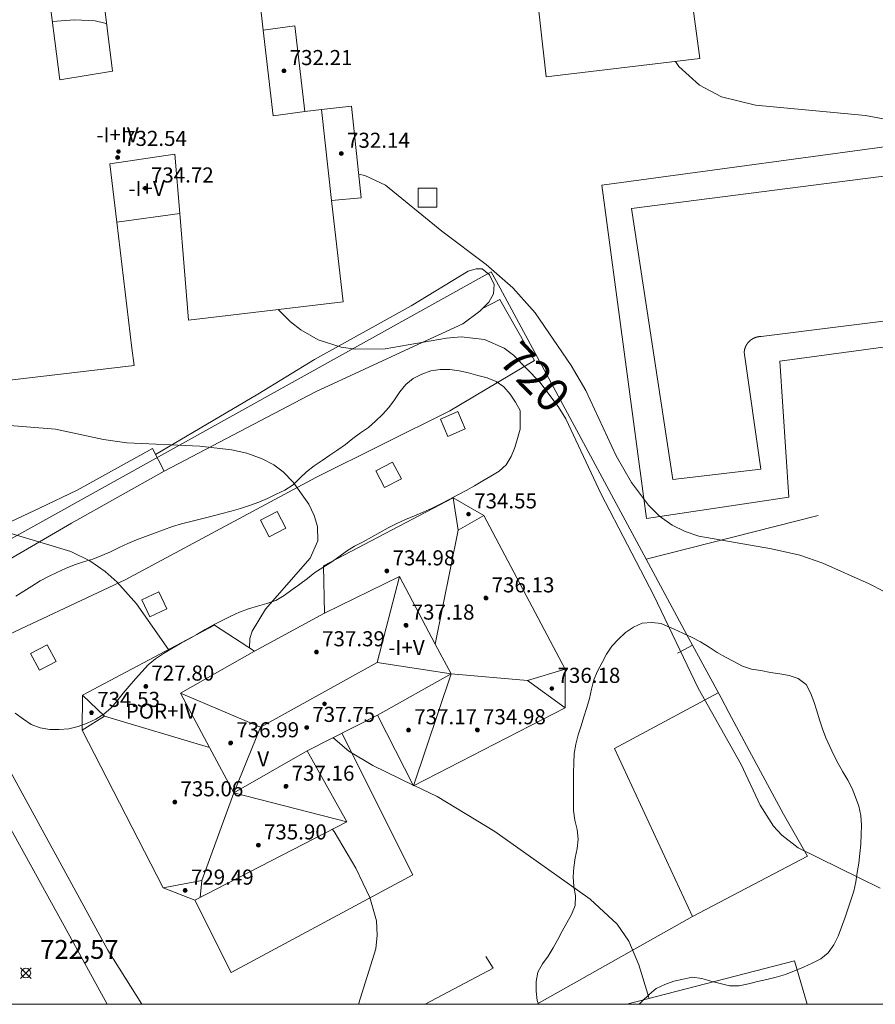
# Model space of a CAD drawing. Units: millimetres. Extents: x 425998 to 427003, y 4482997 to 4483501.
# Drawn here: x 426475 to 426520, y 4483000 to 4483052 of the extents above; entities that cross this region are included whole.
import ezdxf

# ---------------------------------------------------------------- set-up
doc = ezdxf.new("R2010")
doc.units = ezdxf.units.MM
doc.header["$MEASUREMENT"] = 0
for name, color, linetype, lineweight in [('f012003p_num_plantas', 252, 'Continuous', 9), ('f040024s_piscina', 140, 'Continuous', 9), ('f050002l_curvanivel_cgn', 23, 'Continuous', 9), ('f050002l_curvanivel_mae', 213, 'Continuous', 9), ('f050008p_puntocotaterreno', 7, 'Continuous', 9), ('f050009p_puntocotaconstruccionelevada', 211, 'Continuous', 9), ('f060140s_arboladourbano', 92, 'Continuous', 9), ('f070045l_muro_mur', 30, 'MURO2', 9), ('f070045l_muro_tap', 11, 'MURO2', 9), ('f070047l_seto', 91, 'Continuous', 9), ('f070048l_alambrada', 7, 'ALAMBRADA_3', 9), ('f070056l_edificacion_els', 22, 'Continuous', 9), ('f070056l_edificacion_med', 221, 'Continuous', 9), ('f070056s_edificacion_edi', 240, 'Continuous', 9), ('f070058l_elementoconstruido_bordillo', 30, 'Continuous', 9), ('f081046p_alcorque', 34, 'Continuous', 9), ('HOJAS', 7, 'Continuous', 9)]:
    doc.layers.add(name, color=color, linetype=linetype, lineweight=lineweight)
doc.styles.get("Standard").update_dxf_attribs({"font": 'arial.ttf'})
doc.styles.add('Style-s7210005_h', font='txt')
doc.linetypes.add('ALAMBRADA_3', pattern='A,6.1e-05,[1,alambrada_3.shx,S=1,R=0,X=0,Y=0],-6.119413', length=6.119474)
doc.linetypes.add('MURO2', pattern='A,3.1e-05,[1,muro2.shx,S=1,R=0,X=0,Y=0],-3.058844', length=3.058875)

# ---------------------------------------------------------------- blocks, each defined once
blk = doc.blocks.new('TVK2863S_ACAD_1_FMEBLOCK1')
at = {"layer": 'HOJAS'}
blk.add_lwpolyline([(-500, 250), (500, 250), (500, -250), (-500, -250)], close=True, dxfattribs=at)
blk = doc.blocks.new('punto_cota')
at = {"layer": 'f050008p_puntocotaterreno'}
for points in [[(0, 0), (-0.283, 0.283)], [(0, 0), (-0.283, -0.283)], [(0, 0), (0.283, 0.283)], [(0, 0), (0.283, -0.283)]]:
    blk.add_lwpolyline(points, dxfattribs=at)
blk.add_circle((0, 0), 0.25, dxfattribs=at)
blk = doc.blocks.new('punto_cota_construccion_elevada')
at = {"layer": 'f050009p_puntocotaconstruccionelevada'}
h = blk.add_hatch(color=256, dxfattribs=at)
h.dxf.hatch_style = 1
edge = h.paths.add_edge_path()
edge.add_arc((0, 0), 0.1, 0, 360)
blk.add_circle((0, 0), 0.1, dxfattribs=at)
blk = doc.blocks.new('alcorque')
at = {"layer": 'f081046p_alcorque'}
blk.add_lwpolyline([(-0.5, -0.5), (0.5, -0.5), (0.5, 0.5), (-0.5, 0.5)], close=True, dxfattribs=at)

msp = doc.modelspace()

# ---------------------------------------------------------------- linework, layer by layer
at = {"layer": 'f040024s_piscina'}
msp.add_polyline3d([(426523.141, 4483036.514, 718.085), (426514.405, 4483035.412, 718.105), (426514.398, 4483035.412, 718.105), (426514.391, 4483035.411, 718.105), (426514.383, 4483035.411, 718.105), (426514.376, 4483035.411, 718.105), (426514.368, 4483035.411, 718.105), (426514.361, 4483035.41, 718.105), (426514.353, 4483035.41, 718.105), (426514.346, 4483035.41, 718.105), (426514.338, 4483035.409, 718.105), (426514.331, 4483035.408, 718.105), (426514.324, 4483035.408, 718.105), (426514.316, 4483035.407, 718.105), (426514.309, 4483035.406, 718.105), (426514.301, 4483035.406, 718.105), (426514.294, 4483035.405, 718.105), (426514.287, 4483035.404, 718.105), (426514.279, 4483035.403, 718.105), (426514.272, 4483035.402, 718.105), (426514.265, 4483035.4, 718.105), (426514.257, 4483035.399, 718.105), (426514.25, 4483035.398, 718.105), (426514.243, 4483035.397, 718.105), (426514.235, 4483035.395, 718.105), (426514.228, 4483035.394, 718.105), (426514.221, 4483035.392, 718.105), (426514.213, 4483035.391, 718.105), (426514.206, 4483035.389, 718.105), (426514.199, 4483035.387, 718.105), (426514.192, 4483035.386, 718.105), (426514.184, 4483035.384, 718.105), (426514.177, 4483035.382, 718.105), (426514.17, 4483035.38, 718.105), (426514.163, 4483035.378, 718.105), (426514.156, 4483035.376, 718.105), (426514.148, 4483035.374, 718.105), (426514.141, 4483035.372, 718.105), (426514.134, 4483035.37, 718.105), (426514.127, 4483035.367, 718.105), (426514.12, 4483035.365, 718.105), (426514.113, 4483035.363, 718.105), (426514.106, 4483035.36, 718.105), (426514.099, 4483035.358, 718.105), (426514.092, 4483035.355, 718.105), (426514.085, 4483035.352, 718.105), (426514.078, 4483035.35, 718.105), (426514.071, 4483035.347, 718.105), (426514.064, 4483035.344, 718.105), (426514.057, 4483035.341, 718.105), (426514.051, 4483035.338, 718.105), (426514.044, 4483035.335, 718.105), (426514.037, 4483035.332, 718.105), (426514.03, 4483035.329, 718.105), (426514.023, 4483035.326, 718.105), (426514.017, 4483035.323, 718.105), (426514.01, 4483035.32, 718.105), (426514.003, 4483035.316, 718.105), (426513.997, 4483035.313, 718.105), (426513.99, 4483035.31, 718.105), (426513.983, 4483035.306, 718.105), (426513.977, 4483035.303, 718.105), (426513.97, 4483035.299, 718.105), (426513.964, 4483035.295, 718.105), (426513.957, 4483035.292, 718.105), (426513.951, 4483035.288, 718.105), (426513.945, 4483035.284, 718.105), (426513.938, 4483035.28, 718.105), (426513.932, 4483035.276, 718.105), (426513.926, 4483035.272, 718.105), (426513.919, 4483035.268, 718.105), (426513.913, 4483035.264, 718.105), (426513.907, 4483035.26, 718.105), (426513.901, 4483035.256, 718.105), (426513.895, 4483035.252, 718.105), (426513.888, 4483035.248, 718.105), (426513.882, 4483035.243, 718.105), (426513.876, 4483035.239, 718.105), (426513.87, 4483035.234, 718.105), (426513.864, 4483035.23, 718.105), (426513.858, 4483035.225, 718.105), (426513.853, 4483035.221, 718.105), (426513.847, 4483035.216, 718.105), (426513.841, 4483035.212, 718.105), (426513.835, 4483035.207, 718.105), (426513.829, 4483035.202, 718.105), (426513.824, 4483035.197, 718.105), (426513.818, 4483035.192, 718.105), (426513.812, 4483035.188, 718.105), (426513.807, 4483035.183, 718.105), (426513.801, 4483035.178, 718.105), (426513.796, 4483035.173, 718.105), (426513.79, 4483035.167, 718.105), (426513.785, 4483035.162, 718.105), (426513.78, 4483035.157, 718.105), (426513.774, 4483035.152, 718.105), (426513.769, 4483035.147, 718.105), (426513.764, 4483035.141, 718.105), (426513.759, 4483035.136, 718.105), (426513.754, 4483035.131, 718.105), (426513.749, 4483035.125, 718.105), (426513.743, 4483035.12, 718.105), (426513.738, 4483035.114, 718.105), (426513.734, 4483035.109, 718.105), (426513.729, 4483035.103, 718.105), (426513.724, 4483035.097, 718.105), (426513.719, 4483035.092, 718.105), (426513.714, 4483035.086, 718.105), (426513.709, 4483035.08, 718.105), (426513.705, 4483035.074, 718.105), (426513.7, 4483035.069, 718.105), (426513.696, 4483035.063, 718.105), (426513.691, 4483035.057, 718.105), (426513.687, 4483035.051, 718.105), (426513.682, 4483035.045, 718.105), (426513.678, 4483035.039, 718.105), (426513.674, 4483035.033, 718.105), (426513.669, 4483035.027, 718.105), (426513.665, 4483035.02, 718.105), (426513.661, 4483035.014, 718.105), (426513.657, 4483035.008, 718.105), (426513.653, 4483035.002, 718.105), (426513.649, 4483034.996, 718.206), (426513.645, 4483034.989, 718.206), (426513.641, 4483034.983, 718.206), (426513.637, 4483034.977, 718.206), (426513.633, 4483034.97, 718.206), (426513.629, 4483034.964, 718.206), (426513.626, 4483034.957, 718.206), (426513.622, 4483034.951, 718.206), (426513.618, 4483034.944, 718.206), (426513.615, 4483034.938, 718.206), (426513.611, 4483034.931, 718.206), (426513.608, 4483034.924, 718.206), (426513.605, 4483034.918, 718.206), (426513.601, 4483034.911, 718.206), (426513.598, 4483034.904, 718.206), (426513.595, 4483034.898, 718.206), (426513.592, 4483034.891, 718.206), (426513.589, 4483034.884, 718.206), (426513.586, 4483034.877, 718.206), (426513.583, 4483034.871, 718.206), (426513.58, 4483034.864, 718.206), (426513.577, 4483034.857, 718.206), (426513.574, 4483034.85, 718.206), (426513.571, 4483034.843, 718.206), (426513.569, 4483034.836, 718.206), (426513.566, 4483034.829, 718.206), (426513.563, 4483034.822, 718.206), (426513.561, 4483034.815, 718.206), (426513.558, 4483034.808, 718.206), (426513.556, 4483034.801, 718.206), (426513.554, 4483034.794, 718.206), (426513.551, 4483034.787, 718.206), (426513.549, 4483034.78, 718.206), (426513.547, 4483034.773, 718.206), (426513.545, 4483034.765, 718.206), (426513.543, 4483034.758, 718.206), (426513.541, 4483034.751, 718.206), (426513.539, 4483034.744, 718.206), (426513.537, 4483034.737, 718.206), (426513.535, 4483034.73, 718.206), (426513.534, 4483034.722, 718.206), (426513.532, 4483034.715, 718.206), (426513.53, 4483034.708, 718.206), (426513.529, 4483034.7, 718.206), (426513.527, 4483034.693, 718.206), (426513.526, 4483034.686, 718.206), (426513.524, 4483034.679, 718.206), (426513.523, 4483034.671, 718.206), (426513.522, 4483034.664, 718.206), (426513.521, 4483034.657, 718.206), (426513.519, 4483034.649, 718.206), (426513.518, 4483034.642, 718.206), (426513.517, 4483034.634, 718.206), (426513.516, 4483034.627, 718.206), (426513.515, 4483034.62, 718.206), (426513.515, 4483034.612, 718.206), (426513.514, 4483034.605, 718.206), (426513.513, 4483034.597, 718.206), (426513.512, 4483034.59, 718.206), (426513.512, 4483034.583, 718.206), (426514.384, 4483028.372, 718.206), (426509.719, 4483027.822, 718.206), (426507.535, 4483042.204, 719.362), (426521.322, 4483043.975, 718.085)], dxfattribs=at)
at = {"layer": 'f050002l_curvanivel_cgn'}
for points in [[(426509.87, 4483049.997, 718), (426510.05, 4483049.731, 718), (426511.133, 4483048.741, 718), (426512.315, 4483048.124, 718), (426514.11, 4483047.675, 718), (426519.95, 4483047.136, 718), (426521.636, 4483046.807, 718)], [(426493.058, 4483044.023, 719), (426493.381, 4483043.958, 719), (426494.485, 4483043.436, 719), (426497.471, 4483040.999, 719), (426499.827, 4483039.231, 719), (426501.233, 4483037.993, 719), (426502.414, 4483036.665, 719), (426504.338, 4483033.881, 719), (426505.11, 4483032.552, 719), (426506.723, 4483029.081, 719), (426507.525, 4483027.677, 719), (426508.431, 4483026.464, 719), (426509.023, 4483025.89, 719), (426509.684, 4483025.416, 719), (426510.378, 4483025.069, 719), (426511.106, 4483024.824, 719), (426514.953, 4483024.155, 719), (426516.463, 4483023.821, 719), (426517.688, 4483023.395, 719), (426520.136, 4483022.303, 719), (426520.903, 4483021.903, 719), (426521.615, 4483021.429, 719)], [(426473.659, 4483030.772, 721), (426476.982, 4483030.501, 721), (426479.521, 4483029.948, 721), (426480.756, 4483029.767, 721), (426484.626, 4483029.59, 721), (426486.32, 4483029.397, 721), (426487.12, 4483029.221, 721), (426487.945, 4483028.933, 721), (426488.551, 4483028.612, 721), (426489.056, 4483028.234, 721), (426489.591, 4483027.693, 721), (426490.411, 4483026.517, 721), (426490.695, 4483025.926, 721), (426490.871, 4483025.332, 721), (426490.889, 4483024.578, 721), (426490.495, 4483023.654, 721), (426488.123, 4483020.948, 721), (426487.409, 4483019.787, 721), (426487.29, 4483019.395, 721), (426487.277, 4483018.893, 721)], [(426482.975, 4483018.818, 722), (426481.276, 4483021.228, 722), (426480.243, 4483022.389, 722), (426479.611, 4483022.949, 722), (426478.802, 4483023.52, 722), (426477.797, 4483024.01, 722), (426473.2, 4483025.392, 722)], [(426491.693, 4483014.141, 721), (426492.544, 4483013.425, 721), (426493.812, 4483012.655, 721), (426495.946, 4483011.625, 721)], [(426496.005, 4483011.597, 721), (426497.217, 4483011.013, 721), (426500.288, 4483009.171, 721), (426505.334, 4483005.574, 721), (426506.763, 4483004.243, 721), (426507.383, 4483003.342, 721), (426507.922, 4483002.095, 721), (426508.461, 4483000.306, 721)], [(426493.058, 4483000, 722), (426493.972, 4483002.95, 722), (426494.049, 4483003.66, 722), (426494.003, 4483004.427, 722), (426493.655, 4483005.668, 722), (426492.911, 4483007.212, 722), (426491.759, 4483009.165, 722), (426491.672, 4483009.278, 722)]]:
    msp.add_polyline3d(points, dxfattribs=at)
at = {"layer": 'f050002l_curvanivel_mae'}
for points in [[(426476.808, 4483052.122, 720), (426477.997, 4483052.206, 720), (426479.089, 4483052.148, 720), (426479.596, 4483052.028, 720), (426479.696, 4483051.984, 720)], [(426488.795, 4483036.848, 720), (426489.445, 4483036.19, 720), (426489.997, 4483035.762, 720), (426490.915, 4483035.237, 720), (426492.129, 4483034.847, 720), (426492.898, 4483034.74, 720), (426494.471, 4483034.764, 720), (426497.714, 4483035.329, 720), (426498.491, 4483035.396, 720), (426499.737, 4483035.259, 720), (426500.77, 4483034.793, 720), (426501.281, 4483034.42, 720), (426502.668, 4483032.998, 720), (426503.65, 4483031.708, 720), (426504.043, 4483031.046, 720), (426505.922, 4483027.058, 720), (426508.715, 4483021.677, 720), (426511.062, 4483016.763, 720), (426513.346, 4483012.718, 720), (426514.352, 4483010.569, 720), (426515.066, 4483009.448, 720), (426515.505, 4483008.978, 720), (426516.377, 4483008.302, 720), (426520.717, 4483006.164, 720)]]:
    msp.add_polyline3d(points, dxfattribs=at)
at = {"layer": 'f060140s_arboladourbano'}
msp.add_polyline3d([(426474.847, 4483015.431, 708.367), (426475.276, 4483015.12, 708.367), (426475.695, 4483014.843, 708.367), (426476.17, 4483014.667, 708.367), (426476.675, 4483014.576, 708.367), (426477.18, 4483014.565, 708.367), (426477.686, 4483014.601, 708.367), (426478.174, 4483014.731, 708.367), (426478.652, 4483014.901, 708.367), (426479.109, 4483015.121, 708.367), (426479.538, 4483015.388, 708.367), (426479.93, 4483015.715, 708.367), (426480.256, 4483016.094, 708.367), (426480.563, 4483016.492, 708.367), (426480.888, 4483016.876, 708.367), (426481.218, 4483017.258, 708.367), (426481.55, 4483017.636, 708.367), (426481.9, 4483017.997, 708.367), (426482.277, 4483018.328, 708.367), (426482.704, 4483018.61, 708.367), (426483.147, 4483018.867, 708.367), (426483.582, 4483019.121, 708.367), (426484.037, 4483019.356, 708.367), (426484.479, 4483019.604, 708.367), (426484.917, 4483019.869, 708.367), (426485.362, 4483020.117, 708.367), (426485.817, 4483020.352, 708.367), (426486.274, 4483020.578, 708.367), (426486.737, 4483020.796, 708.367), (426487.215, 4483020.972, 708.367), (426487.702, 4483021.117, 708.367), (426488.192, 4483021.253, 708.367), (426488.668, 4483021.419, 708.367), (426489.101, 4483021.682, 708.367), (426489.515, 4483021.975, 708.367), (426489.93, 4483022.274, 708.367), (426490.339, 4483022.58, 708.367), (426490.737, 4483022.896, 708.367), (426491.162, 4483023.163, 708.367), (426491.591, 4483023.433, 708.367), (426492, 4483023.73, 708.367), (426492.408, 4483024.033, 708.367), (426492.837, 4483024.296, 708.367), (426493.296, 4483024.52, 708.367), (426493.74, 4483024.768, 708.367), (426494.183, 4483025.021, 708.367), (426494.631, 4483025.267, 708.367), (426495.088, 4483025.489, 708.367), (426495.548, 4483025.708, 708.367), (426496.014, 4483025.905, 708.367), (426496.487, 4483026.098, 708.367), (426496.95, 4483026.312, 708.367), (426497.415, 4483026.533, 708.367), (426497.862, 4483026.772, 708.367), (426498.316, 4483027.015, 708.367), (426498.764, 4483027.25, 708.367), (426499.211, 4483027.502, 708.367), (426499.643, 4483027.763, 708.367), (426500.079, 4483028.013, 708.367), (426500.506, 4483028.275, 708.367), (426500.89, 4483028.609, 708.367), (426501.156, 4483029.043, 708.367), (426501.338, 4483029.522, 708.367), (426501.49, 4483030.002, 708.367), (426501.621, 4483030.491, 708.367), (426501.632, 4483030.991, 708.367), (426501.634, 4483031.495, 708.367), (426501.375, 4483031.935, 708.367), (426501.095, 4483032.354, 708.367), (426500.761, 4483032.741, 708.367), (426500.345, 4483033.025, 708.367), (426499.88, 4483033.217, 708.367), (426499.382, 4483033.348, 708.367), (426498.888, 4483033.478, 708.367), (426498.396, 4483033.588, 708.367), (426497.899, 4483033.668, 708.367), (426497.387, 4483033.661, 708.367), (426496.892, 4483033.588, 708.367), (426496.408, 4483033.416, 708.367), (426495.953, 4483033.181, 708.367), (426495.56, 4483032.869, 708.367), (426495.244, 4483032.479, 708.367), (426494.964, 4483032.053, 708.367), (426494.658, 4483031.652, 708.367), (426494.316, 4483031.27, 708.367), (426493.959, 4483030.915, 708.367), (426493.573, 4483030.593, 708.367), (426493.165, 4483030.298, 708.367), (426492.759, 4483029.999, 708.367), (426492.362, 4483029.691, 708.367), (426491.952, 4483029.4, 708.367), (426491.534, 4483029.121, 708.367), (426491.119, 4483028.84, 708.367), (426490.705, 4483028.557, 708.367), (426490.299, 4483028.244, 708.367), (426489.94, 4483027.894, 708.367), (426489.579, 4483027.548, 708.367), (426489.148, 4483027.273, 708.367), (426488.691, 4483027.044, 708.367), (426488.226, 4483026.824, 708.367), (426487.758, 4483026.634, 708.367), (426487.261, 4483026.455, 708.367), (426486.784, 4483026.299, 708.367), (426486.302, 4483026.154, 708.367), (426485.756, 4483026.002, 708.367), (426485.141, 4483025.842, 708.367), (426484.649, 4483025.727, 708.367), (426484.158, 4483025.61, 708.367), (426483.658, 4483025.486, 708.367), (426483.179, 4483025.337, 708.367), (426482.699, 4483025.167, 708.367), (426482.226, 4483024.988, 708.367), (426481.754, 4483024.812, 708.367), (426481.283, 4483024.623, 708.367), (426480.817, 4483024.431, 708.367), (426480.356, 4483024.216, 708.367), (426479.897, 4483023.995, 708.367), (426479.433, 4483023.795, 708.367), (426478.962, 4483023.614, 708.367), (426478.472, 4483023.46, 708.367), (426477.987, 4483023.302, 708.367), (426477.516, 4483023.113, 708.367), (426477.055, 4483022.905, 708.367), (426476.602, 4483022.684, 708.367), (426476.157, 4483022.454, 708.367), (426475.73, 4483022.175, 708.367), (426475.293, 4483021.917, 708.367), (426474.866, 4483021.647, 708.367)], dxfattribs=at)
msp.add_polyline3d([(426507.934, 4483000, 708.157), (426508.099, 4483000.165, 708.157), (426508.461, 4483000.519, 708.157), (426508.845, 4483000.843, 708.157), (426509.3, 4483001.056, 708.157), (426509.773, 4483001.235, 708.157), (426510.265, 4483001.337, 708.157), (426510.757, 4483001.443, 708.157), (426511.261, 4483001.362, 708.157), (426511.741, 4483001.22, 708.157), (426512.233, 4483001.105, 708.157), (426512.728, 4483000.984, 708.157), (426513.239, 4483000.985, 708.157), (426513.732, 4483001.077, 708.157), (426514.217, 4483001.209, 708.157), (426514.715, 4483001.319, 708.157), (426515.208, 4483001.446, 708.157), (426515.704, 4483001.583, 708.157), (426516.179, 4483001.774, 708.157), (426516.654, 4483001.971, 708.157), (426517.123, 4483002.178, 708.157), (426517.571, 4483002.419, 708.157), (426517.972, 4483002.736, 708.157), (426518.264, 4483003.155, 708.157), (426518.501, 4483003.607, 708.157), (426518.68, 4483004.082, 708.157), (426518.845, 4483004.561, 708.157), (426519.007, 4483005.046, 708.157), (426519.165, 4483005.527, 708.157), (426519.318, 4483006.005, 708.157), (426519.433, 4483006.495, 708.157), (426519.509, 4483006.99, 708.157), (426519.583, 4483007.489, 708.157), (426519.644, 4483007.99, 708.157), (426519.698, 4483008.497, 708.157), (426519.723, 4483009.001, 708.157), (426519.733, 4483009.505, 708.157), (426519.694, 4483010.016, 708.157), (426519.587, 4483010.505, 708.157), (426519.417, 4483010.979, 708.157), (426519.232, 4483011.447, 708.157), (426518.999, 4483011.893, 708.157), (426518.74, 4483012.324, 708.157), (426518.49, 4483012.761, 708.157), (426518.264, 4483013.212, 708.157), (426518.053, 4483013.67, 708.157), (426517.848, 4483014.131, 708.157), (426517.665, 4483014.604, 708.157), (426517.5, 4483015.082, 708.157), (426517.357, 4483015.568, 708.157), (426517.208, 4483016.049, 708.157), (426517.025, 4483016.515, 708.157), (426516.789, 4483016.965, 708.157), (426516.376, 4483017.269, 708.157), (426515.9, 4483017.441, 708.157), (426515.401, 4483017.525, 708.157), (426514.899, 4483017.598, 708.157), (426514.4, 4483017.704, 708.157), (426513.898, 4483017.78, 708.157), (426513.418, 4483017.929, 708.157), (426512.969, 4483018.171, 708.157), (426512.518, 4483018.411, 708.157), (426512.068, 4483018.65, 708.157), (426511.645, 4483018.94, 708.157), (426511.19, 4483019.213, 708.157), (426510.744, 4483019.45, 708.157), (426510.263, 4483019.684, 708.157), (426509.792, 4483019.898, 708.157), (426509.307, 4483020.107, 708.157), (426509.108, 4483020.189, 708.157), (426508.603, 4483020.248, 708.157), (426508.104, 4483020.211, 708.157), (426507.64, 4483019.991, 708.157), (426507.209, 4483019.722, 708.157), (426506.839, 4483019.37, 708.157), (426506.49, 4483018.992, 708.157), (426506.212, 4483018.564, 708.157), (426505.969, 4483018.123, 708.157), (426505.729, 4483017.67, 708.157), (426505.538, 4483017.201, 708.157), (426505.409, 4483016.715, 708.157), (426505.298, 4483016.224, 708.157), (426505.154, 4483015.737, 708.157), (426505.01, 4483015.252, 708.157), (426504.865, 4483014.767, 708.157), (426504.709, 4483014.287, 708.157), (426504.578, 4483013.8, 708.157), (426504.486, 4483013.295, 708.157), (426504.465, 4483012.792, 708.157), (426504.46, 4483012.289, 708.157), (426504.459, 4483011.78, 708.157), (426504.459, 4483011.276, 708.157), (426504.459, 4483010.771, 708.157), (426504.459, 4483010.271, 708.157), (426504.531, 4483009.763, 708.157), (426504.654, 4483009.265, 708.157), (426504.7, 4483008.765, 708.157), (426504.654, 4483008.262, 708.157), (426504.546, 4483007.764, 708.157), (426504.475, 4483007.256, 708.157), (426504.439, 4483006.752, 708.157), (426504.481, 4483006.249, 708.157), (426504.553, 4483005.752, 708.157), (426504.543, 4483005.244, 708.157), (426504.357, 4483004.768, 708.157), (426504.107, 4483004.326, 708.157), (426503.852, 4483003.884, 708.157), (426503.63, 4483003.43, 708.157), (426503.382, 4483002.986, 708.157), (426503.106, 4483002.56, 708.157), (426502.813, 4483002.142, 708.157), (426502.557, 4483001.706, 708.157), (426502.481, 4483001.21, 708.157), (426502.467, 4483000.703, 708.157), (426502.524, 4483000.203, 708.157), (426502.593, 4483000, 708.157)], close=True, dxfattribs=at)
at = {"layer": 'f070045l_muro_mur'}
for p, q in [((426517.441, 4483025.919, 718.206), (426508.311, 4483023.599, 720.44)), ((426471.271, 4483018.389, 722.442), (426479.754, 4483002.868, 722.728))]:
    msp.add_line(p, q, dxfattribs=at)
for points in [[(426500.081, 4483038.849, 719.362), (426500.561, 4483037.969, 719.362), (426508.311, 4483023.599, 720.44)], [(426508.311, 4483023.599, 720.44), (426510.581, 4483019.399, 720.205), (426510.771, 4483019.038, 720.205)], [(426509.981, 4483018.618, 720.205), (426510.081, 4483018.669, 720.205), (426510.771, 4483019.038, 720.205)], [(426510.771, 4483019.038, 720.205), (426512.281, 4483016.248, 720.205), (426512.691, 4483015.469, 720.205), (426513.771, 4483013.458, 720.426), (426515.601, 4483010.078, 720.426)], [(426499.811, 4483002.538, 721.591), (426500.191, 4483001.908, 721.591), (426496.59, 4483000, 721.896)]]:
    msp.add_polyline3d(points, dxfattribs=at)
at = {"layer": 'f070045l_muro_tap'}
msp.add_polyline3d([(426500.081, 4483038.849, 719.362), (426472.504, 4483023.512, 724.89), (426471.003, 4483023.95, 722.442), (426470.578, 4483024.142, 722.442), (426469.397, 4483024.86, 722.432), (426468.285, 4483025.726, 722.272), (426467.668, 4483026.313, 722.272), (426466.437, 4483027.873, 724.89), (426464.484, 4483031.383, 724.89), (426456.248, 4483045.764, 724.89), (426455.907, 4483048.122, 724.89), (426455.783, 4483049.659, 721.422), (426455.958, 4483050.886, 724.89), (426456.643, 4483052.34, 721.422), (426457.853, 4483053.32, 721.422), (426459.342, 4483054.442, 721.422), (426462.887, 4483056.466, 720.231), (426475.274, 4483063.766, 719.923), (426495.961, 4483075.819, 717.597), (426502.941, 4483079.819, 717.255), (426505.701, 4483081.399, 717.255)], dxfattribs=at)
at = {"layer": 'f070047l_seto'}
for points in [[(426482.283, 4483029.162, 721.362), (426487.705, 4483032.361, 721.362), (426490.722, 4483034.197, 720.929), (426495.848, 4483037.046, 719.712), (426498.865, 4483038.871, 719.712), (426499.284, 4483038.995, 719.362), (426499.613, 4483038.994, 719.362), (426500.008, 4483038.687, 719.362), (426500.255, 4483038.165, 719.362), (426500.209, 4483037.679, 719.362), (426499.97, 4483037.238, 719.362), (426499.485, 4483036.748, 719.362), (426498.587, 4483036.085, 719.712), (426495.96, 4483034.88, 720.929), (426490.762, 4483032.478, 720.929), (426482.746, 4483028.28, 721.362)], [(426472.273, 4483024.507, 722.442), (426476.128, 4483026.307, 721.778), (426478.123, 4483027.263, 721.778), (426482.115, 4483029.482, 721.362), (426482.746, 4483028.28, 721.362), (426477.835, 4483025.521, 721.778), (426472.595, 4483022.48, 722.442), (426472.273, 4483024.507, 722.442)]]:
    msp.add_polyline3d(points, dxfattribs=at)
at = {"layer": 'f070048l_alambrada'}
msp.add_line((426510.771, 4483004.658, 720.896), (426502.509, 4483000, 721.576), dxfattribs=at)
for points in [[(426512.121, 4483016.518, 720.205), (426506.631, 4483013.558, 721.106), (426510.771, 4483004.658, 720.896)], [(426515.601, 4483010.078, 720.426), (426516.871, 4483007.848, 720.426), (426510.771, 4483004.658, 720.896)]]:
    msp.add_polyline3d(points, dxfattribs=at)
at = {"layer": 'f070056l_edificacion_els'}
msp.add_polyline3d([(426484.37, 4483005.519, 734.24), (426486.29, 4483001.679, 725.4), (426495.94, 4483006.869, 725.65), (426492.17, 4483014.379, 736.67)], dxfattribs=at)
at = {"layer": 'f070056l_edificacion_med'}
for p, q in [((426491.08, 4483047.459, 718.951), (426491.62, 4483042.619, 719.712)), ((426499.7, 4483025.919, 736.08), (426498.343, 4483025.143, 736.08)), ((426502.014, 4483017.168, 736.08), (426504.01, 4483017.769, 736.08)), ((426487.855, 4483014.692, 736.08), (426483.6, 4483016.499, 736.08)), ((426479.57, 4483015.279, 736.51), (426478.4, 4483014.539, 736.51)), ((426486.44, 4483011.219, 736.08), (426492.43, 4483009.669, 736.08)), ((426484.744, 4483006.573, 736.51), (426482.69, 4483006.179, 736.51))]:
    msp.add_line(p, q, dxfattribs=at)
for points in [[(426488, 4483051.649, 720.596), (426488.52, 4483047.119, 720.596), (426490.2, 4483047.339, 718.951)], [(426483.58, 4483041.939, 720.327), (426483.3, 4483045.079, 720.596), (426479.86, 4483044.569, 720.327), (426480.23, 4483041.479, 720.327)], [(426497.118, 4483019.104, 736.08), (426498.343, 4483025.143, 736.08), (426498.07, 4483026.849, 736.08)], [(426494.05, 4483015.329, 721.112), (426497.96, 4483017.519, 721.112), (426497.118, 4483019.104, 721.112), (426495.22, 4483022.679, 721.112), (426491.24, 4483020.749, 721.112)], [(426495.22, 4483022.679, 736.08), (426494.041, 4483018.13, 736.08), (426497.96, 4483017.519, 736.08)], [(426487.53, 4483018.729, 722.34), (426483.6, 4483016.499, 722.34), (426485.148, 4483013.622, 722.601), (426486.44, 4483011.219, 722.819), (426490.32, 4483013.449, 722.33)], [(426494.041, 4483018.13, 736.08), (426487.855, 4483014.692, 736.08), (426486.44, 4483011.219, 736.08)], [(426495.97, 4483011.579, 736.08), (426497.96, 4483017.519, 736.08), (426502.014, 4483017.168, 736.08), (426504.02, 4483015.719, 736.08)], [(426485.148, 4483013.622, 736.51), (426479.57, 4483015.279, 736.51), (426478.41, 4483016.399, 736.51)], [(426486.44, 4483011.219, 736.08), (426484.744, 4483006.573, 737.32), (426484.647, 4483005.661, 736.51)]]:
    msp.add_polyline3d(points, dxfattribs=at)
at = {"layer": 'f070056s_edificacion_edi'}
for points in [[(426509.88, 4483059.649, 717.876), (426511.16, 4483050.149, 718.078), (426511.16, 4483050.149, 718.078), (426503.01, 4483049.189, 718.584), (426502.35, 4483055.049, 718.371)], [(426487.34, 4483057.499, 719.324), (426488, 4483051.649, 720.596), (426489.68, 4483051.889, 718.951), (426490.2, 4483047.339, 718.951), (426491.08, 4483047.459, 718.951), (426492.68, 4483047.619, 718.951), (426493.19, 4483042.759, 719.712), (426493.19, 4483042.759, 719.712), (426491.62, 4483042.619, 719.712), (426492.23, 4483037.259, 719.712), (426492.23, 4483037.259, 719.712), (426484.03, 4483036.279, 720.327), (426483.58, 4483041.939, 720.327), (426480.23, 4483041.479, 720.327), (426481.03, 4483034.789, 721.362), (426481.15, 4483033.879, 721.362), (426481.15, 4483033.879, 721.362), (426473.18, 4483032.939, 721.778)], [(426476.51, 4483054.419, 720.608), (426477.21, 4483049.029, 720.608), (426480.01, 4483049.489, 720.596), (426479.13, 4483056.489, 719.324)]]:
    msp.add_polyline3d(points, dxfattribs=at)
for points in [[(426484.37, 4483005.519, 722.819), (426482.69, 4483006.179, 722.819), (426478.4, 4483014.539, 722.728), (426478.4, 4483014.539, 722.728), (426478.41, 4483016.399, 722.442), (426485.41, 4483020.109, 722.34), (426487.53, 4483018.729, 722.34), (426491.24, 4483020.749, 721.112), (426491.2, 4483023.249, 721.112), (426491.2, 4483023.249, 721.112), (426498.07, 4483026.849, 720.929), (426499.7, 4483025.919, 720.295), (426504.01, 4483017.769, 720.44), (426504.02, 4483015.719, 720.44), (426504.02, 4483015.719, 720.44), (426495.97, 4483011.579, 722.33), (426494.05, 4483015.329, 721.112), (426490.32, 4483013.449, 722.33), (426492.43, 4483009.669, 722.33), (426492.43, 4483009.669, 722.33), (426492.43, 4483009.669, 722.33)], [(426516.842, 4483000, 720.896), (426507.282, 4483000, 721.497), (426516.18, 4483002.309, 720.896)]]:
    msp.add_polyline3d(points, close=True, dxfattribs=at)
at = {"layer": 'f070058l_elementoconstruido_bordillo'}
msp.add_line((426481.563, 4483000, 722.739), (426479.754, 4483002.868, 722.78), dxfattribs=at)
for points in [[(426479.726, 4483000, 722.662), (426477.047, 4483004.873, 722.63), (426467.127, 4483022.811, 722.47), (426457.151, 4483041.144, 721.84), (426454.902, 4483045.539, 721.62), (426454.865, 4483045.647, 721.62), (426454.829, 4483045.755, 721.62), (426454.796, 4483045.863, 721.62), (426454.764, 4483045.973, 721.62), (426454.734, 4483046.082, 721.62), (426454.562, 4483048.824, 721.4), (426454.546, 4483048.937, 721.4), (426454.533, 4483049.05, 721.4), (426455.355, 4483051.861, 721.21), (426455.43, 4483051.946, 721.21), (426455.507, 4483052.03, 721.21), (426455.585, 4483052.113, 721.21), (426455.664, 4483052.194, 721.21), (426455.745, 4483052.273, 721.21)], [(426508.326, 4483025.762, 718.75), (426505.962, 4483043.441, 718.5), (426523.167, 4483045.771, 717.62), (426524.928, 4483035.393, 718.13), (426515.402, 4483034.101, 718.16), (426515.882, 4483026.896, 718.42), (426508.326, 4483025.762, 718.75)], [(426499.628, 4483036.892, 720.31), (426500.546, 4483037.383, 719.33), (426502.391, 4483034.133, 719.15), (426497.902, 4483031.468, 720.24), (426490.783, 4483027.935, 720.93), (426480.672, 4483022.506, 722.01), (426473.347, 4483019.077, 722.35), (426472.058, 4483018.463, 722.4), (426471.597, 4483018.227, 722.4), (426471.432, 4483018.109, 722.4)]]:
    msp.add_polyline3d(points, dxfattribs=at)

# ---------------------------------------------------------------- block references
at = {"layer": 'f050008p_puntocotaterreno'}
msp.add_blockref('punto_cota', (426475.412, 4483001.66, 722.569), dxfattribs=at)
at = {"layer": 'f050009p_puntocotaconstruccionelevada'}
for p in [(426489.1, 4483049.504, 732.21), (426480.279, 4483044.906, 732.54), (426480.316, 4483045.219, 732.54), (426492.142, 4483045.119, 732.14), (426481.738, 4483043.279, 734.72), (426498.886, 4483025.996, 734.55), (426494.554, 4483022.976, 734.98), (426499.813, 4483021.543, 736.13), (426495.571, 4483020.099, 737.18), (426490.819, 4483018.685, 737.39), (426481.768, 4483016.865, 727.8), (426503.308, 4483016.744, 736.18), (426491.252, 4483015.933, 738.05), (426478.889, 4483015.469, 734.53), (426490.3, 4483014.674, 737.75), (426495.707, 4483014.549, 737.17), (426499.355, 4483014.549, 734.98), (426486.268, 4483013.859, 736.99), (426489.203, 4483011.559, 737.16), (426483.308, 4483010.729, 735.06), (426487.735, 4483008.44, 735.9), (426483.858, 4483006.046, 729.49)]:
    msp.add_blockref('punto_cota_construccion_elevada', p, dxfattribs=at)
at = {"layer": 'f081046p_alcorque'}
msp.add_blockref('alcorque', (426496.707, 4483042.774, 718.826), dxfattribs=at)
for p, rotation in [((426498.053, 4483030.775, 720.302), 293.1864855388), ((426494.65, 4483028.076, 720.416), 297.5963738177), ((426488.523, 4483025.464, 721.087), 117.53904543), ((426482.221, 4483021.214, 721.869), 205.443787394), ((426476.335, 4483018.387, 722.395), 117.800517916)]:
    msp.add_blockref('alcorque', p, dxfattribs=dict(at, rotation=rotation))
at = {"layer": 'HOJAS'}
msp.add_blockref('TVK2863S_ACAD_1_FMEBLOCK1', (426500, 4483250), dxfattribs=at)

# ---------------------------------------------------------------- texts
at = {"layer": 'f012003p_num_plantas', "char_height": 0.8, "attachment_point": 5}
for s, insert, width in [('{\\fArial|b0|i0;-I+IV}', (426480.269, 4483046.107), 4), ('{\\fArial|b0|i0;-I+V}', (426481.806, 4483043.262), 3.2), ('{\\fArial|b0|i0;-I+V}', (426495.596, 4483018.917), 3.2), ('{\\fArial|b0|i0;POR+IV}', (426482.579, 4483015.547), 4.8), ('{\\fArial|b0|i0;V}', (426487.996, 4483013.017), 0.8)]:
    msp.add_mtext(s, dxfattribs=dict(at, insert=insert, width=width))
at = {"layer": 'f050002l_curvanivel_mae', "insert": (426502.405, 4483033.267, 720), "char_height": 1.75, "width": 5.25, "attachment_point": 5, "rotation": 314.2601}
msp.add_mtext('{\\fRoman|b1|i0;720}', dxfattribs=at)
at = {"layer": 'f050008p_puntocotaterreno', "style": 'Style-s7210005_h'}
msp.add_text('722,57', height=1, dxfattribs=at).set_placement((426476.162, 4483002.41, 722.569))
at = {"layer": 'f050009p_puntocotaconstruccionelevada', "style": 'Style-s7210005_h'}
for s, p in [('732.21', (426489.4, 4483049.804, 732.21)), ('732.54', (426480.616, 4483045.519, 732.54)), ('732.14', (426492.442, 4483045.419, 732.14)), ('734.72', (426482.038, 4483043.579, 734.72)), ('734.55', (426499.186, 4483026.296, 734.55)), ('734.98', (426494.854, 4483023.276, 734.98)), ('736.13', (426500.113, 4483021.843, 736.13)), ('737.18', (426495.871, 4483020.399, 737.18)), ('737.39', (426491.119, 4483018.985, 737.39)), ('727.80', (426482.068, 4483017.165, 727.8)), ('736.18', (426503.608, 4483017.044, 736.18)), ('734.53', (426479.189, 4483015.769, 734.53)), ('737.75', (426490.6, 4483014.974, 737.75)), ('737.17', (426496.007, 4483014.849, 737.17)), ('734.98', (426499.655, 4483014.849, 734.98)), ('736.99', (426486.568, 4483014.159, 736.99)), ('737.16', (426489.503, 4483011.859, 737.16)), ('735.06', (426483.608, 4483011.029, 735.06)), ('735.90', (426488.035, 4483008.74, 735.9)), ('729.49', (426484.158, 4483006.346, 729.49))]:
    msp.add_text(s, height=0.8, dxfattribs=at).set_placement(p)

doc.saveas('drawing.dxf')
